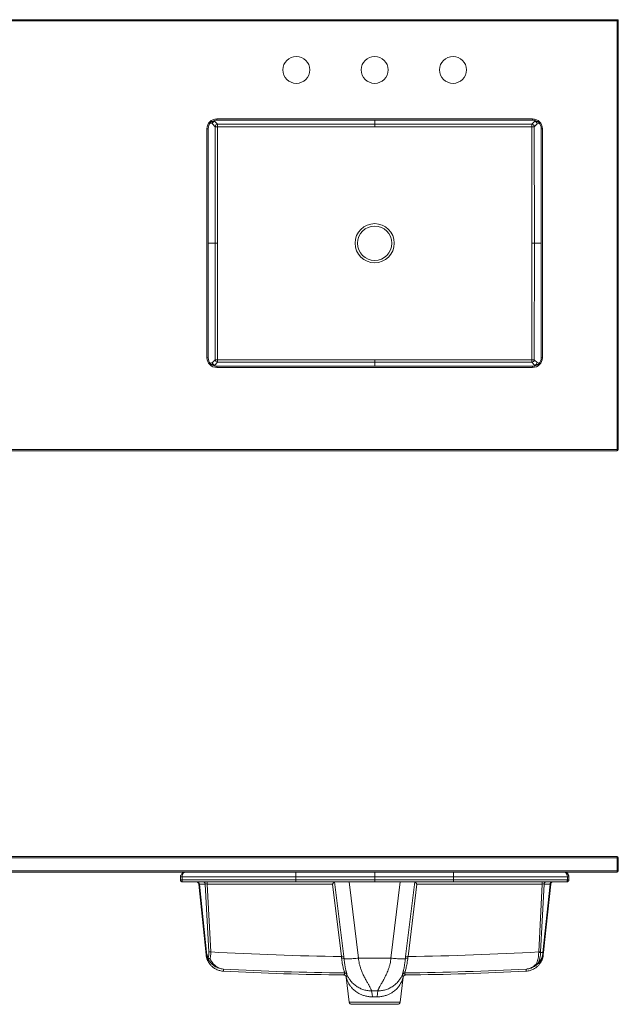
# Model space of a CAD drawing. Units: inches. Extents: x 18 to 121, y 21 to 71.
# Drawn here: x 49 to 79, y 21 to 71 of the extents above; entities that cross this region are included whole.
import ezdxf

# ---------------------------------------------------------------- set-up
doc = ezdxf.new("R2010")
doc.units = ezdxf.units.IN
doc.header["$LTSCALE"] = 8
doc.header["$MEASUREMENT"] = 0

msp = doc.modelspace()

# ---------------------------------------------------------------- linework, layer by layer
at = {"color": 7, "linetype": 'Continuous', "lineweight": 15}
for p, q in [((18.098, 71.14), (79.223, 71.14)), ((79.161, 71.077), (18.161, 71.077)), ((79.161, 49.202), (79.161, 71.077)), ((79.223, 71.14), (79.223, 49.202)), ((58.642, 65.68), (58.497, 65.825)), ((58.621, 65.949), (58.766, 65.804)), ((58.723, 66.077), (74.848, 66.077)), ((58.723, 66.077), (58.723, 66.015)), ((74.848, 66.015), (58.723, 66.015)), ((74.805, 65.804), (74.95, 65.949)), ((74.848, 66.077), (74.848, 66.015)), ((75.075, 65.825), (74.93, 65.68)), ((58.223, 53.89), (58.223, 65.577)), ((58.223, 65.577), (58.286, 65.577)), ((58.286, 65.577), (58.286, 53.89)), ((58.634, 59.734), (58.642, 65.68)), ((58.766, 65.68), (58.758, 59.733)), ((58.766, 65.804), (66.786, 65.801)), ((66.786, 65.677), (58.766, 65.68)), ((66.786, 65.801), (74.805, 65.804)), ((74.806, 65.68), (66.786, 65.677)), ((74.813, 59.733), (74.806, 65.68)), ((74.93, 65.68), (74.938, 59.734)), ((75.286, 65.577), (75.348, 65.577)), ((75.286, 53.89), (75.286, 65.577)), ((75.348, 65.577), (75.348, 53.89)), ((58.634, 59.734), (58.634, 59.733)), ((58.642, 53.787), (58.634, 59.733)), ((58.758, 59.733), (58.766, 53.787)), ((74.806, 53.787), (74.813, 59.733)), ((74.938, 59.733), (74.93, 53.787)), ((58.223, 53.89), (58.286, 53.89)), ((58.497, 53.642), (58.642, 53.787)), ((58.766, 53.787), (66.786, 53.79)), ((66.786, 53.79), (74.806, 53.787)), ((74.93, 53.787), (75.075, 53.642)), ((75.286, 53.89), (75.348, 53.89)), ((58.766, 53.663), (58.621, 53.517)), ((58.723, 53.452), (58.723, 53.39)), ((58.723, 53.452), (74.848, 53.452)), ((74.848, 53.39), (58.723, 53.39)), ((66.786, 53.666), (58.766, 53.663)), ((74.805, 53.663), (66.786, 53.666)), ((74.95, 53.517), (74.805, 53.663)), ((74.848, 53.452), (74.848, 53.39)), ((18.161, 49.202), (79.161, 49.202)), ((79.161, 49.14), (18.161, 49.14)), ((79.161, 49.202), (79.223, 49.202)), ((79.161, 49.202), (79.161, 49.14)), ((18.161, 28.431), (79.161, 28.431)), ((79.161, 28.369), (18.161, 28.369)), ((79.161, 28.431), (79.161, 28.369)), ((79.161, 27.706), (79.161, 28.369)), ((79.161, 28.369), (79.223, 28.369)), ((79.223, 28.369), (79.223, 27.706)), ((18.161, 27.706), (79.161, 27.706)), ((79.161, 27.644), (18.161, 27.644)), ((79.161, 27.706), (79.161, 27.644)), ((79.161, 27.706), (79.223, 27.706)), ((56.872, 27.244), (56.872, 27.394)), ((62.76, 27.394), (56.948, 27.394)), ((56.948, 27.394), (56.948, 27.244)), ((62.76, 27.244), (56.948, 27.244)), ((62.759, 27.144), (56.972, 27.144)), ((58.232, 27.144), (58.232, 27.032)), ((66.785, 27.144), (62.759, 27.144)), ((62.76, 27.394), (62.76, 27.244)), ((66.785, 27.394), (62.76, 27.394)), ((66.785, 27.244), (62.76, 27.244)), ((64.74, 27.144), (65.207, 23.339)), ((65.479, 27.144), (65.957, 23.252)), ((70.812, 27.394), (66.785, 27.394)), ((66.785, 27.244), (66.785, 27.394)), ((70.812, 27.244), (66.785, 27.244)), ((70.812, 27.144), (66.785, 27.144)), ((67.614, 23.252), (68.092, 27.144)), ((68.365, 23.339), (68.832, 27.144)), ((76.623, 27.394), (70.812, 27.394)), ((70.812, 27.394), (70.812, 27.244)), ((76.623, 27.244), (70.812, 27.244)), ((76.599, 27.144), (70.812, 27.144)), ((75.339, 27.032), (75.339, 27.144)), ((76.623, 27.244), (76.623, 27.394)), ((76.699, 27.394), (76.699, 27.244)), ((76.699, 27.244), (76.699, 27.394)), ((57.808, 27.032), (57.799, 27.032)), ((58.179, 23.423), (57.799, 27.032)), ((58.173, 23.555), (57.808, 27.032)), ((58.133, 27.032), (57.833, 27.032)), ((57.833, 27.032), (58.198, 23.555)), ((58.315, 23.567), (58.133, 27.032)), ((64.63, 27.032), (58.232, 27.032)), ((58.232, 27.032), (58.414, 23.567)), ((65.084, 23.335), (64.63, 27.032)), ((68.941, 27.032), (68.488, 23.335)), ((75.339, 27.032), (68.941, 27.032)), ((75.157, 23.567), (75.339, 27.032)), ((75.439, 27.032), (75.257, 23.567)), ((75.372, 23.544), (75.739, 27.032)), ((75.393, 23.423), (75.772, 27.032)), ((75.764, 27.032), (75.397, 23.544)), ((75.739, 27.032), (75.439, 27.032)), ((75.772, 27.032), (75.764, 27.032)), ((65.957, 23.252), (67.614, 23.252)), ((65.253, 22.489), (65.254, 22.495)), ((65.33, 22.28), (65.487, 21.003)), ((68.084, 21.003), (68.241, 22.28)), ((68.318, 22.495), (68.319, 22.489)), ((66.942, 21.578), (66.629, 21.578)), ((67.96, 20.894), (65.611, 20.894))]:
    msp.add_line(p, q, dxfattribs=at)
at = {"color": 8, "linetype": 'Continuous', "lineweight": 15}
for p, q in [((58.497, 65.825), (58.39, 65.861)), ((58.454, 65.922), (58.522, 65.9)), ((58.522, 65.9), (58.496, 65.951)), ((58.598, 65.996), (58.621, 65.949)), ((66.786, 65.801), (66.786, 66.015)), ((66.786, 66.015), (66.786, 65.801)), ((74.95, 65.949), (74.974, 65.996)), ((75.075, 65.951), (75.05, 65.9)), ((75.05, 65.9), (75.117, 65.922)), ((75.181, 65.861), (75.075, 65.825)), ((58.286, 59.734), (58.634, 59.734)), ((58.634, 59.733), (58.286, 59.733)), ((74.938, 59.734), (75.286, 59.734)), ((75.286, 59.733), (74.938, 59.733)), ((58.39, 53.606), (58.497, 53.642)), ((58.522, 53.567), (58.454, 53.545)), ((58.496, 53.516), (58.522, 53.567)), ((58.621, 53.517), (58.598, 53.471)), ((66.786, 53.666), (66.786, 53.452)), ((66.786, 53.452), (66.786, 53.666)), ((74.974, 53.471), (74.95, 53.517)), ((75.05, 53.567), (75.075, 53.516)), ((75.117, 53.545), (75.05, 53.567)), ((75.075, 53.642), (75.181, 53.606)), ((65.208, 22.39), (65.212, 22.39)), ((65.336, 22.28), (65.33, 22.28)), ((68.241, 22.28), (68.236, 22.28)), ((68.359, 22.39), (68.364, 22.39)), ((65.487, 21.003), (68.084, 21.003))]:
    msp.add_line(p, q, dxfattribs=at)
at = {"color": 7, "linetype": 'Continuous', "lineweight": 15, "flags": 128}
for points in [[(79.161, 71.077), (79.173, 71.089), (79.185, 71.101), (79.195, 71.112), (79.205, 71.121), (79.213, 71.129), (79.219, 71.135), (79.222, 71.139), (79.223, 71.14)], [(58.642, 65.68), (58.646, 65.68), (58.655, 65.68), (58.667, 65.68), (58.682, 65.68), (58.701, 65.68), (58.721, 65.68), (58.743, 65.68), (58.766, 65.68)], [(58.766, 65.68), (58.766, 65.703), (58.766, 65.725), (58.766, 65.745), (58.766, 65.764), (58.766, 65.779), (58.766, 65.791), (58.766, 65.8), (58.766, 65.804)], [(66.786, 65.677), (66.786, 65.699), (66.786, 65.721), (66.786, 65.742), (66.786, 65.76), (66.786, 65.776), (66.786, 65.788), (66.786, 65.796), (66.786, 65.801)], [(66.786, 65.677), (66.786, 65.699), (66.786, 65.721), (66.786, 65.742), (66.786, 65.76), (66.786, 65.776), (66.786, 65.788), (66.786, 65.796), (66.786, 65.801)], [(74.806, 65.68), (74.805, 65.703), (74.805, 65.725), (74.805, 65.745), (74.805, 65.764), (74.805, 65.779), (74.805, 65.791), (74.805, 65.8), (74.805, 65.804)], [(74.806, 65.68), (74.828, 65.68), (74.85, 65.68), (74.871, 65.68), (74.889, 65.68), (74.905, 65.68), (74.917, 65.68), (74.925, 65.68), (74.93, 65.68)], [(58.634, 59.734), (58.638, 59.734), (58.647, 59.734), (58.659, 59.734), (58.674, 59.734), (58.693, 59.734), (58.713, 59.734), (58.735, 59.733), (58.758, 59.733)], [(58.634, 59.733), (58.638, 59.733), (58.647, 59.733), (58.659, 59.733), (58.674, 59.733), (58.693, 59.733), (58.713, 59.733), (58.735, 59.733), (58.758, 59.733)], [(74.813, 59.733), (74.836, 59.733), (74.858, 59.734), (74.879, 59.734), (74.897, 59.734), (74.913, 59.734), (74.925, 59.734), (74.933, 59.734), (74.938, 59.734)], [(74.813, 59.733), (74.836, 59.733), (74.858, 59.733), (74.879, 59.733), (74.897, 59.733), (74.913, 59.733), (74.925, 59.733), (74.933, 59.733), (74.938, 59.733)], [(58.642, 53.787), (58.646, 53.787), (58.655, 53.787), (58.667, 53.787), (58.682, 53.787), (58.701, 53.787), (58.721, 53.787), (58.743, 53.787), (58.766, 53.787)], [(58.766, 53.663), (58.766, 53.667), (58.766, 53.676), (58.766, 53.688), (58.766, 53.703), (58.766, 53.722), (58.766, 53.742), (58.766, 53.764), (58.766, 53.787)], [(66.786, 53.666), (66.786, 53.67), (66.786, 53.679), (66.786, 53.691), (66.786, 53.707), (66.786, 53.725), (66.786, 53.746), (66.786, 53.768), (66.786, 53.79)], [(66.786, 53.666), (66.786, 53.67), (66.786, 53.679), (66.786, 53.691), (66.786, 53.707), (66.786, 53.725), (66.786, 53.746), (66.786, 53.768), (66.786, 53.79)], [(74.805, 53.663), (74.805, 53.667), (74.805, 53.676), (74.805, 53.688), (74.805, 53.703), (74.805, 53.722), (74.805, 53.742), (74.805, 53.764), (74.806, 53.787)], [(74.806, 53.787), (74.828, 53.787), (74.85, 53.787), (74.871, 53.787), (74.889, 53.787), (74.905, 53.787), (74.917, 53.787), (74.925, 53.787), (74.93, 53.787)], [(56.895, 27.181), (56.901, 27.173), (56.901, 27.173), (56.901, 27.173)], [(58.273, 23.223), (58.279, 23.217), (58.287, 23.212), (58.299, 23.208), (58.312, 23.207), (58.328, 23.208), (58.345, 23.211), (58.363, 23.215), (58.381, 23.222)], [(66.629, 21.578), (66.65, 21.409), (66.667, 21.277)], [(66.904, 21.277), (66.926, 21.445), (66.942, 21.578)]]:
    msp.add_lwpolyline(points, dxfattribs=at)
at = {"color": 7, "linetype": 'Continuous', "lineweight": 15}
for centre, radius in [((62.786, 68.577), 0.688), ((66.786, 68.577), 0.688), ((70.786, 68.577), 0.688), ((66.786, 59.733), 1), ((66.786, 59.733), 0.875)]:
    msp.add_circle(centre, radius, dxfattribs=at)
for centre, radius, start, end in [((58.723, 65.577), 0.5, 90, 180), ((58.723, 65.577), 0.438, 90, 180), ((58.623, 65.824), 0.126, 90.7045, 179.1954), ((58.622, 65.825), 0.126, 143.3197, 179.7113), ((58.622, 65.824), 0.126, 90.3042, 142.7783), ((74.848, 65.577), 0.5, 0, 90), ((74.848, 65.577), 0.438, 0, 90), ((74.95, 65.824), 0.126, 37.2214, 89.6961), ((74.949, 65.824), 0.126, 0.8045, 89.2956), ((74.949, 65.825), 0.126, 0.2874, 36.6816), ((58.768, 65.678), 0.126, 90.7044, 179.1952), ((74.804, 65.678), 0.126, 0.8047, 89.2957), ((74.933, 59.733), 0.00486, 358.0498, 1.9502), ((58.723, 53.89), 0.5, 180, 270), ((58.723, 53.89), 0.438, 180, 270), ((58.768, 53.789), 0.126, 180.8048, 269.2959), ((74.804, 53.789), 0.126, 270.7041, 359.1953), ((74.848, 53.89), 0.5, 270, 0), ((74.848, 53.89), 0.438, 270, 0), ((58.622, 53.642), 0.126, 180.2883, 216.6807), ((58.623, 53.643), 0.126, 180.8044, 269.2956), ((58.622, 53.643), 0.126, 217.2221, 269.6954), ((74.949, 53.643), 0.126, 270.7043, 359.1956), ((74.95, 53.643), 0.126, 270.3043, 322.7782), ((74.949, 53.642), 0.126, 323.3181, 359.7129), ((79.161, 49.202), 0.0625, 270, 0), ((79.161, 28.369), 0.0625, 0, 90), ((79.161, 27.706), 0.0625, 270, 0), ((57.675, 27.019), 0.125, 6, 90), ((57.683, 27.019), 0.125, 6, 90), ((57.721, 27.033), 0.112, 359.4629, 83.7612), ((58.021, 27.033), 0.112, 359.4629, 83.7612), ((75.55, 27.033), 0.112, 96.2388, 180.5371), ((75.85, 27.033), 0.112, 96.2388, 180.5371), ((75.888, 27.019), 0.125, 90, 174), ((75.897, 27.019), 0.125, 90, 174), ((58.185, 23.644), 0.0901, 262.0586, 277.9414), ((57.344, 23.453), 0.835, 357.9023, 6.9825), ((58.318, 23.236), 0.0462, 135.6427, 195.3131), ((58.424, 23.436), 0.219, 230.3551, 258.6795), ((58.364, 24.362), 0.797, 266.4224, 273.5776), ((66.786, 168.7), 145.374, 266.69871, 269.32928), ((65.157, 22.942), 0.401, 82.9124, 100.5526), ((68.414, 22.942), 0.401, 79.4474, 97.0876), ((66.786, 168.7), 145.374, 270.67072, 273.30129), ((75.207, 24.362), 0.797, 266.4224, 273.5776), ((75.184, 24.169), 0.63, 267.5273, 276.5693), ((75.29, 75.706), 52.162, 269.9623, 270.0904), ((75.385, 23.633), 0.0901, 262.0586, 277.9414), ((66.786, 168.794), 146.308, 266.97231, 269.40015), ((66.786, 168.794), 146.308, 270.59985, 273.03355), ((75.086, 23.109), 0.131, 257.3552, 286.7415), ((75.098, 23.046), 0.0771, 238.1881, 303.498), ((75.133, 22.999), 0.0184, 239.1433, 292.8663), ((66.786, 169.381), 147, 266.98803, 269.38488), ((65.206, 22.265), 0.125, 7, 89.3849), ((65.253, 22.37), 0.125, 23.451, 89.3918), ((68.319, 22.37), 0.125, 90.6082, 156.549), ((68.365, 22.265), 0.125, 90.6151, 173), ((66.786, 169.381), 147, 270.61512, 273.01197), ((65.611, 21.019), 0.125, 187, 270), ((67.96, 21.019), 0.125, 270, 353)]:
    msp.add_arc(centre, radius, start, end, dxfattribs=at)
at = {"color": 8, "linetype": 'Continuous', "lineweight": 15}
for centre, radius, start, end in [((58.652, 22.623), 0.412, 354.5975, 9.4432), ((73.882, 22.749), 0.649, 345.2992, 354.9133)]:
    msp.add_arc(centre, radius, start, end, dxfattribs=at)
at = {"color": 7, "linetype": 'Continuous', "lineweight": 15}
for centre, major_axis, ratio, start_param, end_param in [((66.786, 65.928), (0, 0.127), 0.983773, 3.141171, 3.142014), ((66.786, 65.928), (0, 0.251), 0.994522, 3.141171, 3.142014), ((66.786, 53.539), (0, -0.251), 0.994522, 3.141171, 3.142014), ((66.786, 53.539), (0, 0.127), 0.983773, 6.282764, 6.283607), ((64.63, 27.019), (0.11, 0.125), 0.052019, 0.084618, 1.512067), ((68.941, 27.019), (-0.11, 0.125), 0.052019, 4.771118, 6.198567), ((57.935, 27.019), (0.127, -0.013), 0.03343, 2.508366, 3.147301), ((58.233, 27.019), (0.126, -0.007), 0.103234, 1.587242, 2.508656), ((75.338, 27.019), (0.126, 0.007), 0.103234, 0.632937, 1.554351), ((75.637, 27.019), (0.127, 0.013), 0.03343, 6.277477, 6.916412), ((66.786, 21.182), (1.32, 0), 0.072528, 1.480874, 1.660718)]:
    msp.add_ellipse(centre, major_axis=major_axis, ratio=ratio, start_param=start_param, end_param=end_param, dxfattribs=at)
for points, knots in [([(56.872, 27.394), (56.872, 27.394), (56.872, 27.41), (56.876, 27.449), (56.897, 27.509), (56.941, 27.571), (57.005, 27.619), (57.065, 27.639), (57.103, 27.643), (57.115, 27.644), (57.121, 27.644), (57.123, 27.644), (57.123, 27.644), (57.123, 27.644)], [0, 0, 0, 0, 0.000005, 0.114839, 0.264205, 0.441488, 0.667533, 0.886316, 0.955892, 0.982989, 0.993571, 0.998541, 1, 1, 1, 1]), ([(57.123, 27.644), (57.123, 27.644), (57.11, 27.644), (57.082, 27.639), (57.047, 27.62), (57.017, 27.594), (56.996, 27.567), (56.979, 27.536), (56.963, 27.497), (56.951, 27.449), (56.948, 27.41), (56.948, 27.394), (56.948, 27.394)], [0, 0, 0, 0, 0.001443, 0.163568, 0.332126, 0.443951, 0.558599, 0.646378, 0.736166, 0.885341, 0.999995, 1, 1, 1, 1]), ([(62.758, 27.644), (62.759, 27.64), (62.759, 27.632), (62.76, 27.575), (62.76, 27.492), (62.76, 27.426), (62.76, 27.394)], [0, 0, 0, 0, 0.250008, 0.499787, 0.74946, 1, 1, 1, 1]), ([(66.785, 27.394), (66.785, 27.426), (66.785, 27.492), (66.785, 27.574), (66.785, 27.632), (66.786, 27.64), (66.786, 27.644)], [0, 0, 0, 0, 0.250022, 0.499814, 0.74947, 1, 1, 1, 1]), ([(70.813, 27.644), (70.813, 27.64), (70.813, 27.632), (70.812, 27.575), (70.812, 27.492), (70.812, 27.426), (70.812, 27.394)], [0, 0, 0, 0, 0.24998, 0.499751, 0.749435, 1, 1, 1, 1]), ([(76.623, 27.394), (76.623, 27.394), (76.623, 27.41), (76.62, 27.449), (76.609, 27.497), (76.593, 27.536), (76.576, 27.566), (76.555, 27.594), (76.53, 27.616), (76.503, 27.632), (76.479, 27.64), (76.462, 27.643), (76.453, 27.644), (76.45, 27.644), (76.449, 27.644), (76.448, 27.644), (76.448, 27.644)], [0, 0, 0, 0, 0.000005, 0.114005, 0.26306, 0.350196, 0.43943, 0.552154, 0.668, 0.776333, 0.886662, 0.958256, 0.984051, 0.993937, 0.998559, 1, 1, 1, 1]), ([(76.448, 27.644), (76.448, 27.644), (76.468, 27.644), (76.507, 27.639), (76.558, 27.62), (76.601, 27.594), (76.64, 27.559), (76.674, 27.509), (76.696, 27.449), (76.698, 27.41), (76.699, 27.394)], [0, 0, 0, 0, 0.0014371, 0.1634872, 0.3319566, 0.4448447, 0.5606603, 0.7367202, 0.885977, 1, 1, 1, 1]), ([(56.894, 27.181), (56.894, 27.181), (56.894, 27.181), (56.887, 27.19), (56.88, 27.203), (56.873, 27.224), (56.873, 27.236), (56.872, 27.244)], [0, 0, 0, 0, 0.000035, 0.015945, 0.476633, 0.651553, 1, 1, 1, 1]), ([(56.889, 27.188), (56.889, 27.188), (56.89, 27.186), (56.892, 27.184), (56.894, 27.182)], [0, 0, 0, 0, 0.000298, 1, 1, 1, 1]), ([(56.939, 27.149), (56.939, 27.149), (56.933, 27.152), (56.916, 27.159), (56.902, 27.172), (56.894, 27.181), (56.894, 27.181)], [0, 0, 0, 0, 0.000042, 0.374438, 0.999958, 1, 1, 1, 1]), ([(56.901, 27.173), (56.901, 27.173), (56.904, 27.17), (56.91, 27.165), (56.921, 27.158), (56.931, 27.152), (56.938, 27.15), (56.94, 27.149)], [0, 0, 0, 0, 0.00005, 0.26157, 0.526937, 0.79601, 1, 1, 1, 1]), ([(56.972, 27.144), (56.972, 27.144), (56.972, 27.144), (56.972, 27.144), (56.971, 27.144), (56.971, 27.144), (56.971, 27.144), (56.968, 27.144), (56.957, 27.144), (56.947, 27.147), (56.939, 27.149), (56.939, 27.149)], [0, 0, 0, 0, 0.011794, 0.016761, 0.029159, 0.033105, 0.034092, 0.034338, 0.294102, 0.999932, 1, 1, 1, 1]), ([(56.948, 27.244), (56.948, 27.244), (56.948, 27.236), (56.949, 27.224), (56.95, 27.205), (56.951, 27.195), (56.952, 27.188), (56.952, 27.188)], [0, 0, 0, 0, 0.0000401, 0.4017742, 0.6022811, 0.9999599, 1, 1, 1, 1]), ([(56.952, 27.188), (56.952, 27.188), (56.953, 27.186), (56.954, 27.181), (56.955, 27.176), (56.955, 27.173), (56.955, 27.173)], [0, 0, 0, 0, 0.000119, 0.398504, 0.999881, 1, 1, 1, 1]), ([(56.955, 27.173), (56.955, 27.173), (56.957, 27.168), (56.958, 27.164), (56.959, 27.161), (56.959, 27.161)], [0, 0, 0, 0, 0.000119, 0.999881, 1, 1, 1, 1]), ([(56.959, 27.161), (56.959, 27.161), (56.959, 27.16), (56.962, 27.153), (56.966, 27.147), (56.97, 27.144), (56.971, 27.144), (56.972, 27.144), (56.972, 27.144)], [0, 0, 0, 0, 0.000039, 0.0774, 0.662954, 0.831474, 0.993316, 1, 1, 1, 1]), ([(62.76, 27.244), (62.76, 27.231), (62.76, 27.204), (62.76, 27.171), (62.76, 27.148), (62.759, 27.145), (62.759, 27.144)], [0, 0, 0, 0, 0.250038, 0.499811, 0.749472, 1, 1, 1, 1]), ([(66.785, 27.144), (66.785, 27.145), (66.785, 27.148), (66.785, 27.171), (66.785, 27.204), (66.785, 27.231), (66.785, 27.244)], [0, 0, 0, 0, 0.250029, 0.499784, 0.74945, 1, 1, 1, 1]), ([(70.812, 27.244), (70.812, 27.231), (70.812, 27.204), (70.812, 27.171), (70.812, 27.148), (70.812, 27.145), (70.812, 27.144)], [0, 0, 0, 0, 0.249993, 0.499782, 0.749462, 1, 1, 1, 1]), ([(76.699, 27.244), (76.699, 27.241), (76.699, 27.234), (76.698, 27.225), (76.696, 27.217), (76.693, 27.207), (76.687, 27.195), (76.678, 27.181), (76.667, 27.169), (76.652, 27.158), (76.637, 27.15), (76.624, 27.146), (76.615, 27.145), (76.61, 27.144), (76.605, 27.144), (76.601, 27.144), (76.599, 27.144), (76.599, 27.144)], [0, 0, 0, 0, 0.058955, 0.118473, 0.169189, 0.220259, 0.316631, 0.415433, 0.52774, 0.643715, 0.753638, 0.866786, 0.897832, 0.928945, 0.963152, 0.997449, 1, 1, 1, 1]), ([(76.599, 27.144), (76.599, 27.144), (76.6, 27.144), (76.602, 27.144), (76.606, 27.147), (76.612, 27.157), (76.618, 27.18), (76.621, 27.204), (76.623, 27.226), (76.623, 27.237), (76.623, 27.244), (76.623, 27.244)], [0, 0, 0, 0, 0.00257, 0.07134, 0.134649, 0.357128, 0.584301, 0.779354, 0.882562, 0.999985, 1, 1, 1, 1]), ([(58.273, 23.223), (58.254, 23.263), (58.221, 23.333), (58.188, 23.446), (58.178, 23.518), (58.173, 23.555)], [0, 0, 0, 0, 0.390813, 0.690686, 1, 1, 1, 1]), ([(58.19, 23.341), (58.189, 23.343), (58.188, 23.347), (58.187, 23.358), (58.185, 23.369), (58.184, 23.378), (58.183, 23.386), (58.182, 23.393), (58.181, 23.398), (58.181, 23.403), (58.18, 23.406), (58.18, 23.41), (58.18, 23.412), (58.18, 23.414), (58.179, 23.416), (58.179, 23.418), (58.179, 23.419), (58.179, 23.42), (58.179, 23.422), (58.179, 23.422), (58.179, 23.423)], [0, 0, 0, 0, 0.291838, 0.525545, 0.681987, 0.786718, 0.856844, 0.90381, 0.935281, 0.956382, 0.970545, 0.980066, 0.986482, 0.990822, 0.993773, 0.995797, 0.9977, 0.998563, 0.999435, 1, 1, 1, 1]), ([(58.19, 23.341), (58.19, 23.34), (58.191, 23.333), (58.195, 23.318), (58.2, 23.294), (58.208, 23.267), (58.216, 23.238), (58.227, 23.207), (58.24, 23.173), (58.255, 23.136), (58.275, 23.095), (58.299, 23.051), (58.329, 23.002), (58.367, 22.948), (58.414, 22.892), (58.471, 22.834), (58.538, 22.777), (58.614, 22.724), (58.699, 22.677), (58.79, 22.638), (58.887, 22.609), (58.978, 22.591), (59.037, 22.587), (59.062, 22.586)], [0, 0, 0, 0, 0.013773, 0.140803, 0.241581, 0.321763, 0.386624, 0.440183, 0.485515, 0.525035, 0.560714, 0.594234, 0.627076, 0.660086, 0.694285, 0.730277, 0.768059, 0.807209, 0.847239, 0.887793, 0.928654, 0.969692, 1, 1, 1, 1]), ([(58.198, 23.555), (58.202, 23.524), (58.211, 23.462), (58.239, 23.363), (58.268, 23.302), (58.285, 23.268)], [0, 0, 0, 0, 0.29762, 0.606635, 1, 1, 1, 1]), ([(59.058, 22.691), (59.058, 22.691), (59.02, 22.694), (58.944, 22.705), (58.83, 22.736), (58.718, 22.782), (58.594, 22.853), (58.486, 22.938), (58.397, 23.034), (58.331, 23.119), (58.293, 23.187), (58.273, 23.223)], [0, 0, 0, 0, 0.0010077, 0.1255187, 0.2511015, 0.38031, 0.5109047, 0.6959216, 0.7911874, 0.8874282, 1, 1, 1, 1]), ([(58.285, 23.268), (58.288, 23.281), (58.295, 23.308), (58.307, 23.37), (58.317, 23.455), (58.316, 23.529), (58.315, 23.567)], [0, 0, 0, 0, 0.146982, 0.294689, 0.64202, 1, 1, 1, 1]), ([(58.414, 23.567), (58.415, 23.525), (58.416, 23.439), (58.405, 23.341), (58.392, 23.269), (58.385, 23.237), (58.381, 23.222)], [0, 0, 0, 0, 0.348056, 0.705777, 0.852552, 1, 1, 1, 1]), ([(58.381, 23.222), (58.399, 23.185), (58.43, 23.119), (58.486, 23.035), (58.542, 22.964), (58.604, 22.9), (58.677, 22.839), (58.76, 22.784), (58.855, 22.738), (58.955, 22.706), (59.023, 22.694), (59.058, 22.691), (59.058, 22.691)], [0, 0, 0, 0, 0.112553, 0.204515, 0.297412, 0.392916, 0.48918, 0.613449, 0.739007, 0.868388, 0.998992, 1, 1, 1, 1]), ([(65.097, 23.239), (65.096, 23.247), (65.094, 23.263), (65.091, 23.287), (65.087, 23.311), (65.085, 23.327), (65.084, 23.335)], [0, 0, 0, 0, 0.249575, 0.49932, 0.749575, 1, 1, 1, 1]), ([(65.254, 22.495), (65.254, 22.498), (65.253, 22.506), (65.24, 22.544), (65.221, 22.603), (65.197, 22.685), (65.171, 22.788), (65.145, 22.917), (65.12, 23.068), (65.104, 23.182), (65.097, 23.239)], [0, 0, 0, 0, 0.11128, 0.222587, 0.34175, 0.460946, 0.58777, 0.714593, 0.857302, 1, 1, 1, 1]), ([(65.207, 23.339), (65.208, 23.33), (65.21, 23.312), (65.213, 23.284), (65.216, 23.257), (65.219, 23.239), (65.22, 23.23), (65.22, 23.23)], [0, 0, 0, 0, 0.249683, 0.49949, 0.749672, 0.999979, 1, 1, 1, 1]), ([(65.22, 23.23), (65.232, 23.225), (65.256, 23.216), (65.334, 23.211), (65.43, 23.21), (65.549, 23.214), (65.681, 23.223), (65.819, 23.236), (65.912, 23.247), (65.957, 23.252)], [0, 0, 0, 0, 0.174308, 0.314025, 0.456654, 0.599283, 0.739, 0.873233, 1, 1, 1, 1]), ([(65.22, 23.23), (65.22, 23.23), (65.221, 23.218), (65.225, 23.178), (65.234, 23.11), (65.244, 23.029), (65.255, 22.949), (65.266, 22.875), (65.278, 22.806), (65.289, 22.742), (65.301, 22.683), (65.313, 22.63), (65.324, 22.584), (65.334, 22.543), (65.344, 22.508), (65.352, 22.478), (65.359, 22.455), (65.364, 22.438), (65.367, 22.425), (65.367, 22.421), (65.367, 22.419)], [0, 0, 0, 0, 0.000002, 0.026871, 0.089883, 0.153447, 0.218698, 0.284505, 0.346211, 0.408342, 0.471762, 0.535605, 0.594272, 0.653257, 0.713239, 0.773568, 0.829388, 0.885506, 0.942582, 1, 1, 1, 1]), ([(65.957, 23.252), (65.962, 23.205), (65.971, 23.108), (65.995, 22.988), (66.019, 22.89), (66.041, 22.814), (66.066, 22.737), (66.096, 22.652), (66.133, 22.558), (66.178, 22.455), (66.227, 22.352), (66.275, 22.255), (66.323, 22.166), (66.368, 22.084), (66.41, 22.01), (66.447, 21.943), (66.48, 21.883), (66.51, 21.829), (66.544, 21.767), (66.578, 21.701), (66.607, 21.64), (66.625, 21.597), (66.628, 21.584), (66.629, 21.578)], [0, 0, 0, 0, 0.052306, 0.108434, 0.138022, 0.168657, 0.200363, 0.233161, 0.275289, 0.323843, 0.3743, 0.421874, 0.469506, 0.515084, 0.558966, 0.60117, 0.641719, 0.680637, 0.71795, 0.789345, 0.859985, 0.930119, 1, 1, 1, 1]), ([(66.942, 21.578), (66.944, 21.584), (66.946, 21.597), (66.961, 21.632), (66.976, 21.665), (66.988, 21.69), (67.002, 21.717), (67.018, 21.748), (67.039, 21.787), (67.066, 21.836), (67.102, 21.901), (67.144, 21.977), (67.193, 22.065), (67.249, 22.166), (67.307, 22.278), (67.368, 22.399), (67.426, 22.526), (67.481, 22.664), (67.531, 22.81), (67.571, 22.962), (67.6, 23.108), (67.61, 23.205), (67.614, 23.252)], [0, 0, 0, 0, 0.069877, 0.140011, 0.168207, 0.196501, 0.224908, 0.253444, 0.282125, 0.324442, 0.370403, 0.42005, 0.473418, 0.530534, 0.589969, 0.6495, 0.708351, 0.76687, 0.831353, 0.891558, 0.947689, 1, 1, 1, 1]), ([(67.614, 23.252), (67.66, 23.247), (67.752, 23.236), (67.89, 23.223), (68.023, 23.214), (68.141, 23.21), (68.237, 23.211), (68.316, 23.216), (68.339, 23.225), (68.352, 23.23)], [0, 0, 0, 0, 0.126767, 0.261, 0.400717, 0.543346, 0.685975, 0.825692, 1, 1, 1, 1]), ([(68.204, 22.419), (68.204, 22.421), (68.204, 22.425), (68.207, 22.437), (68.212, 22.455), (68.219, 22.478), (68.227, 22.507), (68.237, 22.542), (68.247, 22.582), (68.259, 22.629), (68.27, 22.681), (68.282, 22.74), (68.293, 22.804), (68.304, 22.871), (68.315, 22.94), (68.325, 23.01), (68.335, 23.085), (68.342, 23.147), (68.348, 23.195), (68.351, 23.218), (68.352, 23.23), (68.352, 23.23)], [0, 0, 0, 0, 0.0557956, 0.111912, 0.169008, 0.2264272, 0.285085, 0.3440697, 0.4040573, 0.4643845, 0.5261276, 0.5882579, 0.6516424, 0.7154798, 0.7730576, 0.8310092, 0.8901804, 0.949794, 0.9731297, 0.9999983, 1, 1, 1, 1]), ([(68.475, 23.239), (68.473, 23.228), (68.465, 23.166), (68.449, 23.053), (68.426, 22.914), (68.4, 22.789), (68.375, 22.685), (68.351, 22.603), (68.332, 22.545), (68.319, 22.506), (68.318, 22.499), (68.318, 22.495)], [0, 0, 0, 0, 0.027037, 0.154398, 0.285489, 0.410564, 0.539107, 0.656785, 0.777436, 0.8873, 1, 1, 1, 1]), ([(68.352, 23.23), (68.352, 23.23), (68.353, 23.239), (68.355, 23.257), (68.358, 23.284), (68.361, 23.312), (68.364, 23.33), (68.365, 23.339)], [0, 0, 0, 0, 0.0000212, 0.2497035, 0.4995108, 0.749693, 1, 1, 1, 1]), ([(68.488, 23.335), (68.486, 23.327), (68.484, 23.311), (68.481, 23.287), (68.478, 23.263), (68.476, 23.247), (68.475, 23.239)], [0, 0, 0, 0, 0.249576, 0.499321, 0.749575, 1, 1, 1, 1]), ([(74.51, 22.586), (74.529, 22.587), (74.582, 22.589), (74.667, 22.605), (74.764, 22.632), (74.854, 22.668), (74.937, 22.712), (75.013, 22.761), (75.08, 22.815), (75.137, 22.87), (75.186, 22.925), (75.225, 22.977), (75.258, 23.026), (75.284, 23.071), (75.305, 23.111), (75.322, 23.148), (75.335, 23.182), (75.347, 23.213), (75.356, 23.242), (75.364, 23.268), (75.371, 23.293), (75.377, 23.316), (75.38, 23.332), (75.382, 23.339), (75.382, 23.34)], [0, 0, 0, 0, 0.022856, 0.064322, 0.104834, 0.14441, 0.183021, 0.22058, 0.256927, 0.291857, 0.325248, 0.35727, 0.388504, 0.419895, 0.452316, 0.486982, 0.525351, 0.569122, 0.620367, 0.681741, 0.756796, 0.8505, 0.970158, 1, 1, 1, 1]), ([(75.057, 22.981), (75.061, 22.991), (75.079, 23.036), (75.105, 23.124), (75.132, 23.251), (75.151, 23.391), (75.155, 23.49), (75.157, 23.54)], [0, 0, 0, 0, 0.072873, 0.300638, 0.534041, 0.763667, 1, 1, 1, 1]), ([(75.256, 23.544), (75.253, 23.495), (75.247, 23.396), (75.222, 23.256), (75.186, 23.128), (75.154, 23.045), (75.132, 22.999), (75.126, 22.988), (75.124, 22.983)], [0, 0, 0, 0, 0.229561, 0.465957, 0.693644, 0.927122, 0.963551, 1, 1, 1, 1]), ([(75.124, 22.983), (75.168, 23.034), (75.239, 23.116), (75.311, 23.251), (75.339, 23.332), (75.353, 23.372)], [0, 0, 0, 0, 0.447013, 0.720873, 1, 1, 1, 1]), ([(75.38, 23.382), (75.366, 23.34), (75.337, 23.256), (75.26, 23.117), (75.186, 23.033), (75.14, 22.982)], [0, 0, 0, 0, 0.2793008, 0.5645791, 1, 1, 1, 1]), ([(75.157, 23.54), (75.157, 23.544), (75.157, 23.553), (75.157, 23.562), (75.157, 23.567)], [0, 0, 0, 0, 0.4999268, 1, 1, 1, 1]), ([(75.257, 23.567), (75.257, 23.563), (75.256, 23.555), (75.256, 23.547), (75.256, 23.544)], [0, 0, 0, 0, 0.49992, 1, 1, 1, 1]), ([(75.353, 23.372), (75.357, 23.4), (75.363, 23.456), (75.369, 23.514), (75.372, 23.544)], [0, 0, 0, 0, 0.494951, 1, 1, 1, 1]), ([(75.353, 23.372), (75.353, 23.372), (75.357, 23.372), (75.364, 23.373), (75.372, 23.375), (75.378, 23.378), (75.38, 23.381), (75.38, 23.382)], [0, 0, 0, 0, 0.010863, 0.236573, 0.466586, 0.729817, 1, 1, 1, 1]), ([(75.381, 23.383), (75.38, 23.368), (75.378, 23.341), (75.379, 23.331), (75.381, 23.336), (75.383, 23.347), (75.385, 23.358), (75.386, 23.369), (75.388, 23.378), (75.389, 23.386), (75.39, 23.393), (75.39, 23.398), (75.391, 23.403), (75.391, 23.406), (75.392, 23.41), (75.392, 23.412), (75.392, 23.414), (75.392, 23.416), (75.392, 23.418), (75.393, 23.419), (75.393, 23.42), (75.393, 23.422), (75.393, 23.422), (75.393, 23.423)], [0, 0, 0, 0, 0.292549, 0.526363, 0.682841, 0.787575, 0.857679, 0.904607, 0.936023, 0.957058, 0.971146, 0.980586, 0.986916, 0.991164, 0.99402, 0.995945, 0.997247, 0.998132, 0.998739, 0.99931, 0.999569, 0.99983, 1, 1, 1, 1]), ([(75.381, 23.383), (75.381, 23.383), (75.381, 23.383), (75.38, 23.382), (75.38, 23.382)], [0, 0, 0, 0, 0.496189, 1, 1, 1, 1]), ([(75.397, 23.544), (75.395, 23.516), (75.389, 23.461), (75.383, 23.409), (75.381, 23.383)], [0, 0, 0, 0, 0.492841, 1, 1, 1, 1]), ([(75.14, 22.982), (75.135, 22.976), (75.085, 22.927), (74.982, 22.845), (74.841, 22.769), (74.709, 22.722), (74.615, 22.702), (74.556, 22.694), (74.535, 22.692), (74.53, 22.692), (74.529, 22.692), (74.529, 22.692)], [0, 0, 0, 0, 0.0309253, 0.2844122, 0.5447994, 0.7233621, 0.9036444, 0.9776625, 0.9948029, 0.9986042, 1, 1, 1, 1]), ([(74.529, 22.692), (74.529, 22.692), (74.53, 22.692), (74.534, 22.692), (74.552, 22.694), (74.603, 22.702), (74.685, 22.722), (74.798, 22.768), (74.92, 22.843), (75.009, 22.925), (75.053, 22.975), (75.057, 22.981)], [0, 0, 0, 0, 0.001396, 0.005198, 0.022341, 0.09637, 0.275795, 0.455204, 0.712266, 0.969074, 1, 1, 1, 1]), ([(65.212, 22.39), (65.215, 22.392), (65.222, 22.395), (65.233, 22.416), (65.245, 22.446), (65.25, 22.474), (65.253, 22.489)], [0, 0, 0, 0, 0.264353, 0.528731, 0.764357, 1, 1, 1, 1]), ([(65.333, 22.29), (65.332, 22.297), (65.328, 22.31), (65.319, 22.329), (65.307, 22.346), (65.292, 22.361), (65.274, 22.373), (65.249, 22.385), (65.227, 22.39), (65.213, 22.39), (65.212, 22.39)], [0, 0, 0, 0, 0.1223673, 0.2482847, 0.3706515, 0.4965639, 0.618986, 0.7449539, 0.99023, 1, 1, 1, 1]), ([(65.367, 22.412), (65.362, 22.383), (65.35, 22.32), (65.339, 22.3), (65.333, 22.29)], [0, 0, 0, 0, 0.470907, 1, 1, 1, 1]), ([(65.333, 22.29), (65.334, 22.289), (65.334, 22.286), (65.335, 22.283), (65.335, 22.281), (65.336, 22.28)], [0, 0, 0, 0, 0.273731, 0.637625, 1, 1, 1, 1]), ([(66.667, 21.277), (66.636, 21.277), (66.573, 21.278), (66.478, 21.287), (66.385, 21.302), (66.294, 21.322), (66.208, 21.347), (66.126, 21.377), (66.046, 21.411), (65.96, 21.455), (65.871, 21.509), (65.78, 21.576), (65.696, 21.648), (65.613, 21.733), (65.535, 21.831), (65.463, 21.943), (65.405, 22.06), (65.362, 22.173), (65.344, 22.247), (65.336, 22.28)], [0, 0, 0, 0, 0.04274, 0.085827, 0.129966, 0.174448, 0.217179, 0.260171, 0.303907, 0.34787, 0.409026, 0.470658, 0.533604, 0.596929, 0.679076, 0.76185, 0.846382, 0.931437, 1, 1, 1, 1]), ([(65.367, 22.419), (65.367, 22.417), (65.367, 22.414), (65.367, 22.412), (65.367, 22.412)], [0, 0, 0, 0, 0.999985, 1, 1, 1, 1]), ([(65.367, 22.412), (65.391, 22.361), (65.439, 22.258), (65.543, 22.104), (65.678, 21.952), (65.847, 21.815), (66.034, 21.707), (66.231, 21.631), (66.43, 21.586), (66.564, 21.58), (66.629, 21.578)], [0, 0, 0, 0, 0.105293, 0.212746, 0.348246, 0.484168, 0.618806, 0.750549, 0.877991, 1, 1, 1, 1]), ([(68.236, 22.28), (68.228, 22.247), (68.21, 22.174), (68.168, 22.063), (68.111, 21.947), (68.039, 21.834), (67.96, 21.735), (67.877, 21.65), (67.795, 21.578), (67.704, 21.511), (67.613, 21.456), (67.527, 21.412), (67.449, 21.378), (67.366, 21.348), (67.279, 21.322), (67.19, 21.302), (67.098, 21.288), (67.002, 21.278), (66.937, 21.277), (66.904, 21.277)], [0, 0, 0, 0, 0.068563, 0.150871, 0.233646, 0.318037, 0.403071, 0.464371, 0.526003, 0.588823, 0.65213, 0.694918, 0.73791, 0.781596, 0.825552, 0.868335, 0.911422, 0.955523, 1, 1, 1, 1]), ([(66.942, 21.578), (67.008, 21.58), (67.141, 21.586), (67.341, 21.631), (67.538, 21.707), (67.725, 21.815), (67.894, 21.952), (68.029, 22.104), (68.133, 22.258), (68.181, 22.361), (68.205, 22.412)], [0, 0, 0, 0, 0.122009, 0.249451, 0.381194, 0.515832, 0.651754, 0.787254, 0.894707, 1, 1, 1, 1]), ([(68.205, 22.412), (68.205, 22.412), (68.204, 22.414), (68.204, 22.417), (68.204, 22.419)], [0, 0, 0, 0, 0.000015, 1, 1, 1, 1]), ([(68.238, 22.29), (68.232, 22.3), (68.221, 22.32), (68.21, 22.383), (68.205, 22.412)], [0, 0, 0, 0, 0.529093, 1, 1, 1, 1]), ([(68.236, 22.28), (68.236, 22.281), (68.237, 22.283), (68.237, 22.287), (68.238, 22.289), (68.238, 22.29)], [0, 0, 0, 0, 0.411086, 0.757573, 1, 1, 1, 1]), ([(68.238, 22.29), (68.24, 22.297), (68.243, 22.31), (68.253, 22.329), (68.265, 22.346), (68.28, 22.361), (68.297, 22.373), (68.323, 22.385), (68.344, 22.39), (68.359, 22.39), (68.359, 22.39)], [0, 0, 0, 0, 0.122367, 0.248285, 0.370651, 0.496564, 0.618986, 0.744954, 0.99023, 1, 1, 1, 1]), ([(68.319, 22.489), (68.321, 22.474), (68.327, 22.446), (68.338, 22.416), (68.35, 22.395), (68.356, 22.392), (68.359, 22.39)], [0, 0, 0, 0, 0.235626, 0.471269, 0.735622, 1, 1, 1, 1])]:
    msp.add_open_spline(points, degree=3, knots=knots, dxfattribs=at)
for points in [[(56.872, 27.394), (56.873, 27.394), (56.875, 27.394), (56.893, 27.394), (56.918, 27.394), (56.938, 27.394), (56.948, 27.394)], [(56.872, 27.244), (56.873, 27.244), (56.875, 27.244), (56.893, 27.244), (56.918, 27.244), (56.938, 27.244), (56.948, 27.244)], [(76.623, 27.394), (76.633, 27.394), (76.653, 27.394), (76.678, 27.394), (76.696, 27.394), (76.698, 27.394), (76.699, 27.394)], [(76.623, 27.244), (76.633, 27.244), (76.653, 27.244), (76.678, 27.244), (76.696, 27.244), (76.698, 27.244), (76.699, 27.244)], [(65.22, 23.23), (65.216, 23.233), (65.208, 23.238), (65.179, 23.242), (65.141, 23.243), (65.112, 23.24), (65.097, 23.239)], [(68.352, 23.23), (68.356, 23.233), (68.363, 23.238), (68.392, 23.242), (68.431, 23.243), (68.46, 23.24), (68.475, 23.239)], [(65.367, 22.412), (65.361, 22.423), (65.35, 22.445), (65.322, 22.469), (65.289, 22.485), (65.265, 22.488), (65.253, 22.489)], [(68.205, 22.412), (68.21, 22.423), (68.222, 22.445), (68.249, 22.469), (68.282, 22.485), (68.306, 22.488), (68.319, 22.489)]]:
    msp.add_open_spline(points, degree=3, dxfattribs=at)

doc.saveas('drawing.dxf')
